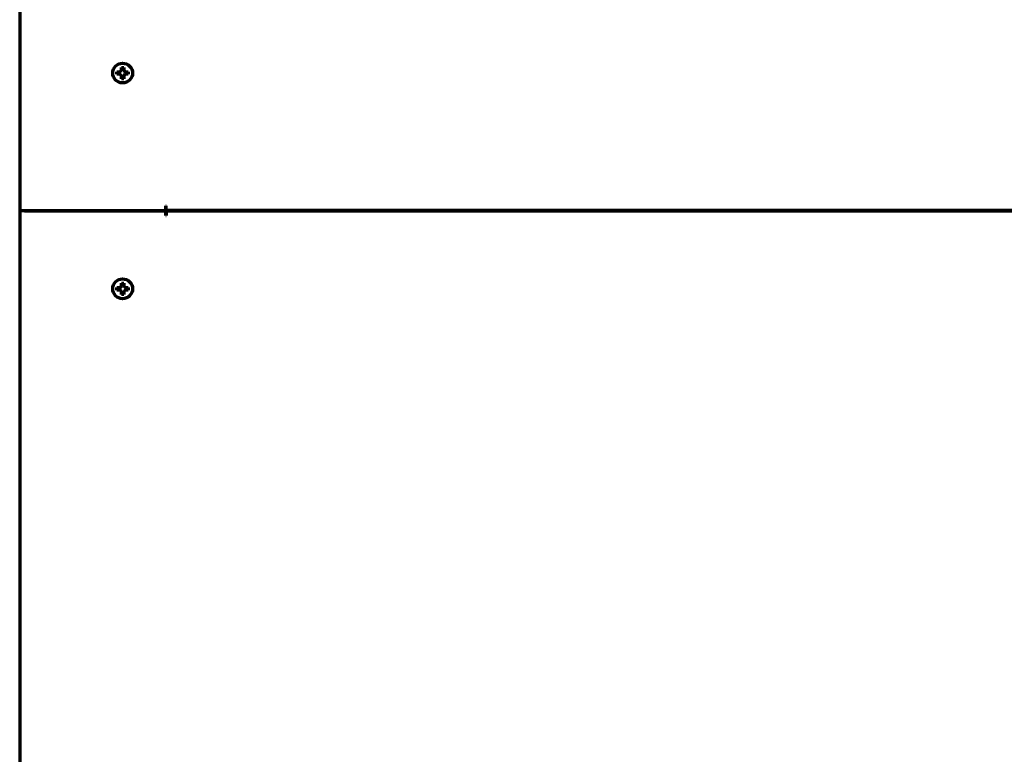
# Model space of a CAD drawing. Units: inches. Extents: x -2537 to 7134, y 557 to 5660.
# Drawn here: x 2275 to 2672, y 853 to 1150 of the extents above; entities that cross this region are included whole.
import ezdxf

# ---------------------------------------------------------------- set-up
doc = ezdxf.new("R2010")
doc.units = ezdxf.units.IN

msp = doc.modelspace()

# ---------------------------------------------------------------- linework, layer by layer
at = {"linetype": 'Continuous', "lineweight": 70}
for p, q in [((2275.08, 1559.6), (2275.08, 1072.8)), ((2314.28, 1128.3), (2314.28, 1128.8)), ((2314.28, 1127.8), (2314.28, 1128.3)), ((2318.88, 1128.8), (2318.88, 1128.3)), ((2318.88, 1128.3), (2318.88, 1127.8)), ((2275.08, 1072.8), (2277.08, 1072.8)), ((2277.08, 1072.77), (2275.08, 1072.77)), ((2275.08, 1072.77), (2275.08, 737.6)), ((2276.58, 1072.78), (2276.58, 1072.81)), ((2277.08, 1072.8), (2334.06, 1072.8)), ((2277.08, 1072.77), (2334.06, 1072.77)), ((2332.58, 1072.77), (2332.58, 1072.82)), ((2334.06, 1072.8), (2334.06, 1074.8)), ((2334.06, 1074.8), (2334.08, 1074.8)), ((2334.06, 1070.77), (2334.06, 1072.77)), ((2334.08, 1072.8), (2334.08, 1074.8)), ((2334.08, 1072.8), (2334.08, 1072.77)), ((3111.08, 1072.8), (2334.08, 1072.8)), ((2334.08, 1072.77), (2334.08, 1070.77)), ((2334.08, 1072.77), (3111.08, 1072.77)), ((2334.06, 1070.77), (2334.08, 1070.77)), ((2314.28, 1041.27), (2314.28, 1041.77)), ((2314.28, 1040.77), (2314.28, 1041.27)), ((2318.88, 1041.77), (2318.88, 1041.27)), ((2318.88, 1041.27), (2318.88, 1040.77))]:
    msp.add_line(p, q, dxfattribs=at)
for centre in [(2316.58, 1128.3), (2316.58, 1041.27)]:
    msp.add_circle(centre, 4, dxfattribs=at)
for points in [[(2314.28, 1128.8), (2314.48, 1128.8), (2314.69, 1128.8), (2315.01, 1128.8), (2315.12, 1128.8), (2315.35, 1128.8), (2315.46, 1128.8), (2315.58, 1128.8)], [(2317.08, 1130.6), (2317.08, 1130.4), (2317.08, 1130.19), (2317.08, 1129.87), (2317.08, 1129.76), (2317.08, 1129.53), (2317.08, 1129.42), (2317.08, 1129.3)], [(2318.88, 1127.8), (2318.67, 1127.8), (2318.46, 1127.8), (2318.14, 1127.8), (2318.03, 1127.8), (2317.81, 1127.8), (2317.69, 1127.8), (2317.58, 1127.8)], [(2316.08, 1126), (2316.08, 1126.21), (2316.08, 1126.42), (2316.08, 1126.74), (2316.08, 1126.85), (2316.08, 1127.08), (2316.08, 1127.19), (2316.08, 1127.3)], [(2314.28, 1041.77), (2314.48, 1041.77), (2314.69, 1041.77), (2315.01, 1041.77), (2315.12, 1041.77), (2315.35, 1041.77), (2315.46, 1041.77), (2315.58, 1041.77)], [(2316.08, 1038.97), (2316.08, 1039.17), (2316.08, 1039.38), (2316.08, 1039.71), (2316.08, 1039.82), (2316.08, 1040.04), (2316.08, 1040.15), (2316.08, 1040.27)], [(2317.08, 1043.57), (2317.08, 1043.37), (2317.08, 1043.16), (2317.08, 1042.83), (2317.08, 1042.72), (2317.08, 1042.5), (2317.08, 1042.38), (2317.08, 1042.27)], [(2318.88, 1040.77), (2318.67, 1040.77), (2318.46, 1040.77), (2318.14, 1040.77), (2318.03, 1040.77), (2317.81, 1040.77), (2317.69, 1040.77), (2317.58, 1040.77)]]:
    msp.add_open_spline(points, degree=3, knots=[0, 0, 0, 0, 0.5, 0.5, 0.75, 0.75, 1, 1, 1, 1], dxfattribs=at)
for points in [[(2315.58, 1127.8), (2315.52, 1127.8), (2315.41, 1127.8), (2315.25, 1127.8), (2315.09, 1127.8), (2314.94, 1127.8), (2314.79, 1127.8), (2314.63, 1127.8), (2314.46, 1127.8), (2314.34, 1127.8), (2314.28, 1127.8)], [(2315.58, 1128.8), (2315.6, 1128.83), (2315.65, 1128.88), (2315.72, 1128.95), (2315.79, 1129.02), (2315.86, 1129.09), (2315.93, 1129.16), (2316.01, 1129.23), (2316.05, 1129.28), (2316.08, 1129.3)], [(2316.08, 1127.3), (2316.05, 1127.33), (2316, 1127.38), (2315.93, 1127.46), (2315.85, 1127.53), (2315.78, 1127.6), (2315.72, 1127.67), (2315.65, 1127.74), (2315.6, 1127.78), (2315.58, 1127.8)], [(2316.08, 1129.3), (2316.08, 1129.36), (2316.08, 1129.47), (2316.08, 1129.63), (2316.08, 1129.79), (2316.08, 1129.94), (2316.08, 1130.09), (2316.08, 1130.25), (2316.08, 1130.42), (2316.08, 1130.54), (2316.08, 1130.6)], [(2316.08, 1130.6), (2316.24, 1130.6), (2316.58, 1130.6), (2316.91, 1130.6), (2317.08, 1130.6)], [(2317.08, 1129.3), (2317.1, 1129.28), (2317.15, 1129.23), (2317.23, 1129.15), (2317.3, 1129.08), (2317.37, 1129.01), (2317.44, 1128.94), (2317.51, 1128.87), (2317.55, 1128.83), (2317.58, 1128.8)], [(2317.58, 1127.8), (2317.55, 1127.78), (2317.51, 1127.73), (2317.43, 1127.66), (2317.36, 1127.59), (2317.29, 1127.52), (2317.22, 1127.45), (2317.15, 1127.38), (2317.1, 1127.33), (2317.08, 1127.3)], [(2317.58, 1128.8), (2317.63, 1128.8), (2317.74, 1128.8), (2317.9, 1128.8), (2318.06, 1128.8), (2318.22, 1128.8), (2318.37, 1128.8), (2318.52, 1128.8), (2318.69, 1128.8), (2318.81, 1128.8), (2318.88, 1128.8)], [(2317.08, 1126), (2316.91, 1126), (2316.58, 1126), (2316.24, 1126), (2316.08, 1126)], [(2317.08, 1127.3), (2317.08, 1127.25), (2317.08, 1127.14), (2317.08, 1126.98), (2317.08, 1126.82), (2317.08, 1126.67), (2317.08, 1126.51), (2317.08, 1126.36), (2317.08, 1126.19), (2317.08, 1126.07), (2317.08, 1126)], [(2315.58, 1040.77), (2315.52, 1040.77), (2315.41, 1040.77), (2315.25, 1040.77), (2315.09, 1040.77), (2314.94, 1040.77), (2314.79, 1040.77), (2314.63, 1040.77), (2314.46, 1040.77), (2314.34, 1040.77), (2314.28, 1040.77)], [(2315.58, 1041.77), (2315.6, 1041.79), (2315.65, 1041.84), (2315.72, 1041.91), (2315.79, 1041.98), (2315.86, 1042.05), (2315.93, 1042.13), (2316.01, 1042.2), (2316.05, 1042.25), (2316.08, 1042.27)], [(2316.08, 1040.27), (2316.05, 1040.3), (2316, 1040.35), (2315.93, 1040.42), (2315.85, 1040.49), (2315.78, 1040.56), (2315.72, 1040.63), (2315.65, 1040.7), (2315.6, 1040.75), (2315.58, 1040.77)], [(2316.08, 1042.27), (2316.08, 1042.32), (2316.08, 1042.43), (2316.08, 1042.59), (2316.08, 1042.75), (2316.08, 1042.91), (2316.08, 1043.06), (2316.08, 1043.22), (2316.08, 1043.38), (2316.08, 1043.51), (2316.08, 1043.57)], [(2316.08, 1043.57), (2316.24, 1043.57), (2316.58, 1043.57), (2316.91, 1043.57), (2317.08, 1043.57)], [(2317.08, 1042.27), (2317.1, 1042.24), (2317.15, 1042.19), (2317.23, 1042.12), (2317.3, 1042.05), (2317.37, 1041.98), (2317.44, 1041.91), (2317.51, 1041.84), (2317.55, 1041.79), (2317.58, 1041.77)], [(2317.58, 1040.77), (2317.55, 1040.75), (2317.51, 1040.7), (2317.43, 1040.63), (2317.36, 1040.56), (2317.29, 1040.48), (2317.22, 1040.41), (2317.15, 1040.34), (2317.1, 1040.29), (2317.08, 1040.27)], [(2317.08, 1040.27), (2317.08, 1040.22), (2317.08, 1040.11), (2317.08, 1039.95), (2317.08, 1039.79), (2317.08, 1039.63), (2317.08, 1039.48), (2317.08, 1039.32), (2317.08, 1039.16), (2317.08, 1039.03), (2317.08, 1038.97)], [(2317.58, 1041.77), (2317.63, 1041.77), (2317.74, 1041.77), (2317.9, 1041.77), (2318.06, 1041.77), (2318.22, 1041.77), (2318.37, 1041.77), (2318.52, 1041.77), (2318.69, 1041.77), (2318.81, 1041.77), (2318.88, 1041.77)], [(2317.08, 1038.97), (2316.91, 1038.97), (2316.58, 1038.97), (2316.24, 1038.97), (2316.08, 1038.97)]]:
    msp.add_open_spline(points, degree=3, dxfattribs=at)

doc.saveas('drawing.dxf')
